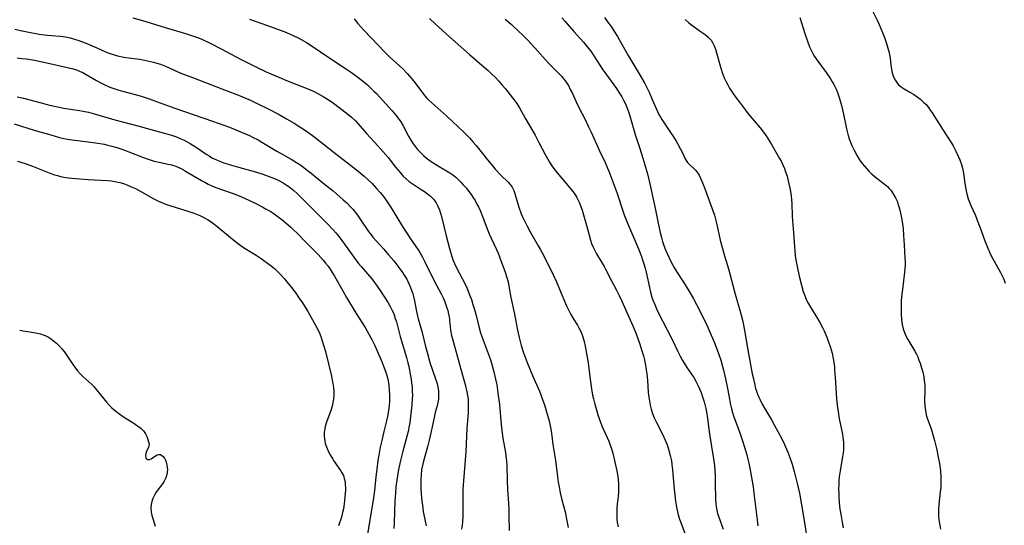
# Model space of a CAD drawing. Units: inches. Extents: x 2097366 to 2102559, y 207389 to 212850.
# Drawn here: x 2097799 to 2097981, y 208580 to 208673 of the extents above; entities that cross this region are included whole.
import ezdxf

# ---------------------------------------------------------------- set-up
doc = ezdxf.new("R2010")
doc.units = ezdxf.units.IN
doc.header["$MEASUREMENT"] = 0
doc.layers.add('c_31_T13S_R20E', color=191, linetype='Continuous')

msp = doc.modelspace()

# ---------------------------------------------------------------- linework, layer by layer
at = {"layer": 'c_31_T13S_R20E'}
for points in [[(2097956.44, 208675.06, 1034), (2097957.36, 208673.21, 1034), (2097957.69, 208672.49, 1034), (2097958.29, 208671.04, 1034), (2097958.64, 208670.14, 1034), (2097959.04, 208669.04, 1034), (2097959.3, 208668.18, 1034), (2097959.51, 208667.32, 1034), (2097959.58, 208666.93, 1034), (2097959.68, 208666.28, 1034), (2097959.83, 208664.99, 1034), (2097959.95, 208664.27, 1034), (2097960.1, 208663.63, 1034), (2097960.34, 208662.89, 1034), (2097960.66, 208662.2, 1034), (2097960.92, 208661.81, 1034), (2097961.27, 208661.41, 1034), (2097961.75, 208661, 1034), (2097962.29, 208660.65, 1034), (2097963.35, 208660.05, 1034), (2097964, 208659.66, 1034), (2097964.71, 208659.17, 1034), (2097965.33, 208658.69, 1034), (2097965.92, 208658.15, 1034), (2097966.31, 208657.74, 1034), (2097966.74, 208657.23, 1034), (2097967.1, 208656.75, 1034), (2097967.44, 208656.25, 1034), (2097969.33, 208653.23, 1034), (2097970.45, 208651.53, 1034), (2097970.92, 208650.78, 1034), (2097971.29, 208650.13, 1034), (2097971.8, 208649.15, 1034), (2097972.23, 208648.25, 1034), (2097972.51, 208647.57, 1034), (2097972.76, 208646.88, 1034), (2097973.01, 208646.05, 1034), (2097973.2, 208645.09, 1034), (2097973.48, 208643.2, 1034), (2097973.71, 208641.83, 1034), (2097973.83, 208641.29, 1034), (2097974.08, 208640.41, 1034), (2097974.3, 208639.77, 1034), (2097974.56, 208639.14, 1034), (2097975.4, 208637.29, 1034), (2097975.74, 208636.46, 1034), (2097976.27, 208635.06, 1034), (2097977.14, 208632.63, 1034), (2097977.67, 208631.3, 1034), (2097978.01, 208630.55, 1034), (2097978.34, 208629.9, 1034), (2097980.03, 208626.82, 1034), (2097980.34, 208626.19, 1034), (2097980.64, 208625.55, 1034), (2097980.91, 208624.86, 1034)], [(2097820.2, 208673.76, 1052), (2097821.56, 208673.4, 1052), (2097822.64, 208673.08, 1052), (2097826.18, 208671.99, 1052), (2097829.33, 208671.06, 1052), (2097830.11, 208670.81, 1052), (2097831.36, 208670.39, 1052), (2097832.32, 208670.03, 1052), (2097833.04, 208669.74, 1052), (2097834.31, 208669.16, 1052), (2097836.6, 208667.99, 1052), (2097840.04, 208666.15, 1052), (2097841.03, 208665.63, 1052), (2097842.9, 208664.71, 1052), (2097844.8, 208663.81, 1052), (2097845.63, 208663.43, 1052), (2097847.1, 208662.79, 1052), (2097848.52, 208662.21, 1052), (2097851.36, 208661.11, 1052), (2097852.12, 208660.8, 1052), (2097853.59, 208660.14, 1052), (2097854.7, 208659.57, 1052), (2097855.25, 208659.27, 1052), (2097856.07, 208658.76, 1052), (2097856.91, 208658.18, 1052), (2097858.46, 208657.04, 1052), (2097859.48, 208656.26, 1052), (2097860.5, 208655.41, 1052), (2097861.2, 208654.75, 1052), (2097861.66, 208654.26, 1052), (2097863.32, 208652.34, 1052), (2097863.93, 208651.66, 1052), (2097865.4, 208650.11, 1052), (2097866.33, 208649.07, 1052), (2097867.22, 208648.02, 1052), (2097868.6, 208646.25, 1052), (2097869.44, 208645.21, 1052), (2097869.97, 208644.62, 1052), (2097870.54, 208644.06, 1052), (2097871.12, 208643.57, 1052), (2097871.67, 208643.18, 1052), (2097873.35, 208642.11, 1052), (2097873.94, 208641.72, 1052), (2097874.5, 208641.31, 1052), (2097874.97, 208640.92, 1052), (2097875.35, 208640.57, 1052), (2097875.69, 208640.2, 1052), (2097875.91, 208639.92, 1052), (2097876.1, 208639.63, 1052), (2097876.36, 208639.14, 1052), (2097876.68, 208638.34, 1052), (2097877.04, 208637.1, 1052), (2097877.94, 208633.54, 1052), (2097878.54, 208631.25, 1052), (2097878.97, 208629.77, 1052), (2097879.21, 208629.05, 1052), (2097879.45, 208628.47, 1052), (2097879.82, 208627.67, 1052), (2097880.88, 208625.69, 1052), (2097881.52, 208624.42, 1052), (2097881.9, 208623.57, 1052), (2097882.24, 208622.7, 1052), (2097882.57, 208621.81, 1052), (2097882.86, 208620.91, 1052), (2097883.13, 208620, 1052), (2097883.37, 208619.14, 1052), (2097883.93, 208616.87, 1052), (2097884.28, 208615.68, 1052), (2097884.9, 208613.86, 1052), (2097886.01, 208610.88, 1052), (2097886.28, 208610.08, 1052), (2097886.47, 208609.43, 1052), (2097886.71, 208608.51, 1052), (2097887.03, 208607.13, 1052), (2097887.23, 208606.08, 1052), (2097887.52, 208604.17, 1052), (2097887.73, 208602.54, 1052), (2097887.82, 208601.66, 1052), (2097888.06, 208598.79, 1052), (2097888.19, 208597.69, 1052), (2097888.39, 208596.3, 1052), (2097888.84, 208593.63, 1052), (2097888.94, 208592.95, 1052), (2097889.03, 208592.12, 1052), (2097889.08, 208591.23, 1052), (2097889.14, 208588.48, 1052), (2097889.21, 208586.73, 1052), (2097889.39, 208584.27, 1052), (2097889.45, 208583.11, 1052), (2097889.48, 208581.96, 1052), (2097889.51, 208579.23, 1052)], [(2097841.68, 208673.5, 1050), (2097844.84, 208672.42, 1050), (2097847.02, 208671.62, 1050), (2097848.49, 208671.02, 1050), (2097849.72, 208670.47, 1050), (2097850.66, 208670.03, 1050), (2097851.77, 208669.44, 1050), (2097852.21, 208669.18, 1050), (2097852.9, 208668.75, 1050), (2097856.68, 208666.16, 1050), (2097859.37, 208664.4, 1050), (2097860.29, 208663.79, 1050), (2097861.41, 208662.98, 1050), (2097862.43, 208662.2, 1050), (2097863.44, 208661.37, 1050), (2097863.93, 208660.93, 1050), (2097864.63, 208660.25, 1050), (2097865.09, 208659.77, 1050), (2097867.92, 208656.67, 1050), (2097868.36, 208656.18, 1050), (2097868.9, 208655.52, 1050), (2097869.39, 208654.84, 1050), (2097869.58, 208654.56, 1050), (2097869.99, 208653.85, 1050), (2097871.01, 208651.91, 1050), (2097871.43, 208651.2, 1050), (2097871.88, 208650.51, 1050), (2097872.26, 208649.98, 1050), (2097872.67, 208649.47, 1050), (2097873.18, 208648.92, 1050), (2097873.77, 208648.35, 1050), (2097874.24, 208647.95, 1050), (2097874.74, 208647.57, 1050), (2097875.53, 208647.03, 1050), (2097876.34, 208646.53, 1050), (2097878, 208645.55, 1050), (2097878.59, 208645.18, 1050), (2097879.14, 208644.79, 1050), (2097879.68, 208644.35, 1050), (2097880.21, 208643.89, 1050), (2097880.66, 208643.45, 1050), (2097881.09, 208642.99, 1050), (2097881.63, 208642.39, 1050), (2097881.94, 208642, 1050), (2097882.56, 208641.16, 1050), (2097882.86, 208640.7, 1050), (2097883.24, 208640.07, 1050), (2097883.6, 208639.43, 1050), (2097883.93, 208638.78, 1050), (2097884.18, 208638.24, 1050), (2097884.65, 208637.14, 1050), (2097885.6, 208634.57, 1050), (2097885.86, 208633.92, 1050), (2097886.22, 208633.11, 1050), (2097887.19, 208631.06, 1050), (2097887.48, 208630.4, 1050), (2097887.83, 208629.51, 1050), (2097888.79, 208626.87, 1050), (2097889.06, 208626.07, 1050), (2097889.32, 208625.08, 1050), (2097889.56, 208623.93, 1050), (2097889.86, 208622.23, 1050), (2097890.53, 208619.1, 1050), (2097891.05, 208616.21, 1050), (2097891.37, 208614.8, 1050), (2097891.76, 208613.37, 1050), (2097892.19, 208612.02, 1050), (2097892.49, 208611.18, 1050), (2097892.86, 208610.22, 1050), (2097893.83, 208607.85, 1050), (2097895.09, 208604.92, 1050), (2097895.68, 208603.42, 1050), (2097896.02, 208602.45, 1050), (2097896.43, 208601.16, 1050), (2097896.89, 208599.5, 1050), (2097897.1, 208598.55, 1050), (2097897.22, 208597.96, 1050), (2097897.33, 208597.22, 1050), (2097897.6, 208595.1, 1050), (2097898.05, 208592.13, 1050), (2097898.42, 208589.18, 1050), (2097898.57, 208588.19, 1050), (2097898.72, 208587.31, 1050), (2097898.95, 208586.2, 1050), (2097899.25, 208584.91, 1050), (2097899.82, 208582.67, 1050), (2097900.18, 208581.03, 1050), (2097900.38, 208579.8, 1050)], [(2097861, 208673.54, 1048), (2097861.67, 208672.71, 1048), (2097862.78, 208671.47, 1048), (2097866.68, 208667.35, 1048), (2097867.59, 208666.46, 1048), (2097869.32, 208664.89, 1048), (2097869.92, 208664.32, 1048), (2097870.76, 208663.46, 1048), (2097871.63, 208662.47, 1048), (2097872.16, 208661.8, 1048), (2097873.76, 208659.68, 1048), (2097874.32, 208659.02, 1048), (2097874.75, 208658.56, 1048), (2097875.28, 208658.05, 1048), (2097876.92, 208656.62, 1048), (2097878.03, 208655.63, 1048), (2097881.18, 208652.65, 1048), (2097882.22, 208651.61, 1048), (2097882.85, 208650.91, 1048), (2097883.45, 208650.2, 1048), (2097885.54, 208647.57, 1048), (2097886.5, 208646.4, 1048), (2097886.97, 208645.86, 1048), (2097887.98, 208644.77, 1048), (2097889.33, 208643.46, 1048), (2097889.74, 208643, 1048), (2097890.09, 208642.51, 1048), (2097890.37, 208641.93, 1048), (2097890.55, 208641.39, 1048), (2097890.93, 208640.05, 1048), (2097891.31, 208638.85, 1048), (2097891.76, 208637.63, 1048), (2097892.07, 208636.92, 1048), (2097892.41, 208636.2, 1048), (2097892.78, 208635.47, 1048), (2097893.42, 208634.3, 1048), (2097894.9, 208631.75, 1048), (2097895.26, 208631.1, 1048), (2097895.95, 208629.75, 1048), (2097897.68, 208626.26, 1048), (2097898.24, 208625.08, 1048), (2097898.83, 208623.72, 1048), (2097900.11, 208620.65, 1048), (2097900.51, 208619.8, 1048), (2097900.89, 208619.06, 1048), (2097901.34, 208618.32, 1048), (2097902.09, 208617.11, 1048), (2097902.38, 208616.62, 1048), (2097902.77, 208615.81, 1048), (2097903.1, 208614.93, 1048), (2097903.33, 208614.08, 1048), (2097903.53, 208613.22, 1048), (2097903.86, 208611.51, 1048), (2097904.07, 208610.15, 1048), (2097904.52, 208606.65, 1048), (2097904.71, 208605.36, 1048), (2097904.91, 208604.21, 1048), (2097905.06, 208603.52, 1048), (2097905.29, 208602.52, 1048), (2097905.65, 208601.25, 1048), (2097905.87, 208600.56, 1048), (2097906.4, 208599.07, 1048), (2097906.73, 208598.26, 1048), (2097907.57, 208596.38, 1048), (2097907.86, 208595.7, 1048), (2097908.13, 208595, 1048), (2097908.37, 208594.29, 1048), (2097908.6, 208593.51, 1048), (2097908.94, 208592.15, 1048), (2097909.18, 208591.08, 1048), (2097909.41, 208589.94, 1048), (2097909.59, 208588.69, 1048), (2097909.67, 208587.81, 1048), (2097909.7, 208586.93, 1048), (2097909.69, 208586.25, 1048), (2097909.63, 208585.57, 1048), (2097909.45, 208584.12, 1048), (2097909.39, 208583.51, 1048), (2097909.35, 208582.68, 1048), (2097909.35, 208582.03, 1048), (2097909.38, 208581.39, 1048), (2097909.45, 208580.74, 1048), (2097909.6, 208579.91, 1048)], [(2097874.84, 208673.63, 1046), (2097875.89, 208672.63, 1046), (2097878.55, 208670.21, 1046), (2097880.63, 208668.38, 1046), (2097882.2, 208666.96, 1046), (2097884.92, 208664.68, 1046), (2097885.66, 208664.03, 1046), (2097886.33, 208663.39, 1046), (2097886.99, 208662.74, 1046), (2097887.64, 208662.06, 1046), (2097888.27, 208661.35, 1046), (2097888.84, 208660.67, 1046), (2097890.15, 208659, 1046), (2097890.56, 208658.47, 1046), (2097890.94, 208657.93, 1046), (2097891.42, 208657.18, 1046), (2097892.49, 208655.27, 1046), (2097894.32, 208652.09, 1046), (2097895.02, 208650.79, 1046), (2097896.11, 208648.69, 1046), (2097896.66, 208647.67, 1046), (2097896.94, 208647.17, 1046), (2097897.37, 208646.48, 1046), (2097897.87, 208645.77, 1046), (2097898.37, 208645.16, 1046), (2097900.1, 208643.15, 1046), (2097900.95, 208642.12, 1046), (2097901.48, 208641.4, 1046), (2097901.97, 208640.65, 1046), (2097902.44, 208639.74, 1046), (2097902.73, 208638.97, 1046), (2097902.95, 208638.29, 1046), (2097903.96, 208634.83, 1046), (2097904.54, 208632.75, 1046), (2097904.72, 208632.17, 1046), (2097904.99, 208631.49, 1046), (2097905.29, 208630.85, 1046), (2097905.63, 208630.24, 1046), (2097906.67, 208628.52, 1046), (2097907, 208627.94, 1046), (2097907.28, 208627.4, 1046), (2097908.35, 208625.28, 1046), (2097909.29, 208623.53, 1046), (2097909.77, 208622.6, 1046), (2097910.28, 208621.55, 1046), (2097911.05, 208619.86, 1046), (2097912.33, 208616.95, 1046), (2097912.91, 208615.49, 1046), (2097913.58, 208613.61, 1046), (2097913.92, 208612.54, 1046), (2097914.25, 208611.44, 1046), (2097914.38, 208610.93, 1046), (2097914.57, 208610.1, 1046), (2097914.78, 208608.86, 1046), (2097914.88, 208608.11, 1046), (2097914.99, 208606.97, 1046), (2097915.15, 208604.71, 1046), (2097915.25, 208603.82, 1046), (2097915.36, 208603.09, 1046), (2097915.5, 208602.37, 1046), (2097915.67, 208601.65, 1046), (2097915.94, 208600.83, 1046), (2097916.27, 208600.04, 1046), (2097916.63, 208599.27, 1046), (2097917.83, 208596.88, 1046), (2097918.28, 208595.92, 1046), (2097918.63, 208595.04, 1046), (2097918.88, 208594.27, 1046), (2097919.2, 208593.09, 1046), (2097919.41, 208592.07, 1046), (2097919.51, 208591.42, 1046), (2097919.62, 208590.42, 1046), (2097919.93, 208586.89, 1046), (2097920.17, 208584.64, 1046), (2097920.27, 208583.95, 1046), (2097920.4, 208583.25, 1046), (2097920.52, 208582.69, 1046), (2097920.67, 208582.12, 1046), (2097920.92, 208581.33, 1046), (2097921.19, 208580.54, 1046), (2097923, 208575.79, 1046)], [(2097888.81, 208673.51, 1044), (2097889.87, 208672.58, 1044), (2097891.37, 208671.19, 1044), (2097891.91, 208670.66, 1044), (2097892.94, 208669.61, 1044), (2097894.82, 208667.6, 1044), (2097896.24, 208666, 1044), (2097896.86, 208665.32, 1044), (2097897.63, 208664.52, 1044), (2097898.73, 208663.45, 1044), (2097899.21, 208662.95, 1044), (2097899.56, 208662.53, 1044), (2097899.89, 208662.09, 1044), (2097900.17, 208661.68, 1044), (2097900.43, 208661.25, 1044), (2097900.79, 208660.56, 1044), (2097901.13, 208659.89, 1044), (2097901.87, 208658.27, 1044), (2097902.45, 208657.07, 1044), (2097903.51, 208654.99, 1044), (2097904.1, 208653.8, 1044), (2097904.62, 208652.69, 1044), (2097906.17, 208649.25, 1044), (2097907.22, 208647.06, 1044), (2097907.66, 208646.06, 1044), (2097907.89, 208645.5, 1044), (2097909.34, 208641.53, 1044), (2097910.49, 208638.15, 1044), (2097910.8, 208637.26, 1044), (2097911.52, 208635.44, 1044), (2097913.33, 208631.15, 1044), (2097913.88, 208629.77, 1044), (2097914.1, 208629.16, 1044), (2097914.28, 208628.61, 1044), (2097914.58, 208627.58, 1044), (2097914.75, 208626.9, 1044), (2097915.36, 208624.04, 1044), (2097915.56, 208623.21, 1044), (2097915.84, 208622.25, 1044), (2097916.08, 208621.57, 1044), (2097916.34, 208620.9, 1044), (2097916.88, 208619.71, 1044), (2097919.58, 208614.46, 1044), (2097920.62, 208612.25, 1044), (2097921.04, 208611.41, 1044), (2097921.48, 208610.59, 1044), (2097921.77, 208610.09, 1044), (2097922.27, 208609.3, 1044), (2097923.52, 208607.43, 1044), (2097923.9, 208606.8, 1044), (2097924.3, 208606.05, 1044), (2097924.6, 208605.37, 1044), (2097924.87, 208604.68, 1044), (2097925.09, 208604.07, 1044), (2097925.43, 208602.95, 1044), (2097925.73, 208601.75, 1044), (2097925.86, 208601.12, 1044), (2097926.06, 208599.89, 1044), (2097926.45, 208597.03, 1044), (2097927.18, 208592.44, 1044), (2097927.33, 208591.15, 1044), (2097927.45, 208589.34, 1044), (2097927.49, 208588.09, 1044), (2097927.54, 208584.93, 1044), (2097927.57, 208584.3, 1044), (2097927.64, 208583.67, 1044), (2097927.7, 208583.3, 1044), (2097927.76, 208582.99, 1044), (2097927.91, 208582.37, 1044), (2097928.12, 208581.7, 1044), (2097928.92, 208579.48, 1044)], [(2097899.21, 208673.73, 1042), (2097899.78, 208673.11, 1042), (2097901.44, 208671.2, 1042), (2097903.21, 208669.27, 1042), (2097903.73, 208668.66, 1042), (2097904.22, 208668.02, 1042), (2097904.55, 208667.57, 1042), (2097906.8, 208664.18, 1042), (2097907.35, 208663.4, 1042), (2097909.31, 208660.72, 1042), (2097909.82, 208659.95, 1042), (2097910.29, 208659.17, 1042), (2097910.6, 208658.59, 1042), (2097910.89, 208658, 1042), (2097911.26, 208657.1, 1042), (2097911.51, 208656.39, 1042), (2097911.75, 208655.67, 1042), (2097912.74, 208652.23, 1042), (2097913.61, 208649.68, 1042), (2097914.16, 208647.9, 1042), (2097914.52, 208646.66, 1042), (2097915.06, 208644.74, 1042), (2097915.47, 208643.12, 1042), (2097916.47, 208638.37, 1042), (2097917.02, 208635.6, 1042), (2097917.32, 208634.21, 1042), (2097917.58, 208633.25, 1042), (2097917.8, 208632.51, 1042), (2097918.04, 208631.78, 1042), (2097918.34, 208630.97, 1042), (2097918.62, 208630.29, 1042), (2097918.92, 208629.62, 1042), (2097919.25, 208628.96, 1042), (2097919.97, 208627.63, 1042), (2097920.33, 208627.02, 1042), (2097921.63, 208625.04, 1042), (2097922.65, 208623.41, 1042), (2097923.43, 208622.09, 1042), (2097924.05, 208620.93, 1042), (2097925.75, 208617.51, 1042), (2097926.4, 208616.12, 1042), (2097927.37, 208613.85, 1042), (2097927.86, 208612.58, 1042), (2097928.11, 208611.89, 1042), (2097928.5, 208610.66, 1042), (2097928.83, 208609.46, 1042), (2097929, 208608.79, 1042), (2097929.37, 208607.19, 1042), (2097929.76, 208605.43, 1042), (2097930.01, 208604.17, 1042), (2097930.32, 208602.45, 1042), (2097930.48, 208601.69, 1042), (2097930.65, 208601.01, 1042), (2097930.84, 208600.41, 1042), (2097931.09, 208599.73, 1042), (2097931.93, 208597.47, 1042), (2097932.55, 208595.62, 1042), (2097932.87, 208594.63, 1042), (2097933.28, 208593.23, 1042), (2097933.5, 208592.42, 1042), (2097933.67, 208591.67, 1042), (2097933.87, 208590.72, 1042), (2097934.28, 208588.36, 1042), (2097934.45, 208587.32, 1042), (2097934.62, 208586.15, 1042), (2097934.94, 208583.2, 1042), (2097935.2, 208581.25, 1042), (2097935.33, 208580.11, 1042)], [(2097907.07, 208673.8, 1040), (2097907.67, 208673.03, 1040), (2097908.33, 208672.13, 1040), (2097908.83, 208671.37, 1040), (2097909.48, 208670.29, 1040), (2097911.43, 208666.81, 1040), (2097913.47, 208663.42, 1040), (2097914.49, 208661.63, 1040), (2097914.93, 208660.78, 1040), (2097915.29, 208660.04, 1040), (2097915.89, 208658.71, 1040), (2097916.87, 208656.46, 1040), (2097917.12, 208655.94, 1040), (2097917.4, 208655.42, 1040), (2097917.66, 208654.98, 1040), (2097918.24, 208654.07, 1040), (2097919.4, 208652.41, 1040), (2097919.69, 208651.98, 1040), (2097920.22, 208651.14, 1040), (2097920.54, 208650.59, 1040), (2097921.11, 208649.53, 1040), (2097921.51, 208648.73, 1040), (2097921.95, 208647.74, 1040), (2097922.12, 208647.43, 1040), (2097922.36, 208647.09, 1040), (2097922.84, 208646.58, 1040), (2097923.58, 208645.94, 1040), (2097923.92, 208645.58, 1040), (2097924.2, 208645.2, 1040), (2097924.5, 208644.72, 1040), (2097924.77, 208644.19, 1040), (2097925.03, 208643.62, 1040), (2097925.28, 208643.02, 1040), (2097925.7, 208641.9, 1040), (2097926.91, 208638.56, 1040), (2097927.33, 208637.35, 1040), (2097927.67, 208636.12, 1040), (2097927.98, 208634.81, 1040), (2097928.42, 208632.77, 1040), (2097928.8, 208631.26, 1040), (2097929.2, 208629.89, 1040), (2097929.75, 208628.12, 1040), (2097930.12, 208626.83, 1040), (2097931.18, 208622.84, 1040), (2097932.03, 208619.87, 1040), (2097932.43, 208618.29, 1040), (2097932.62, 208617.46, 1040), (2097932.89, 208616.14, 1040), (2097933.49, 208612.57, 1040), (2097934.32, 208608.14, 1040), (2097934.51, 208607.19, 1040), (2097934.77, 208606.03, 1040), (2097934.93, 208605.45, 1040), (2097935.09, 208604.91, 1040), (2097935.28, 208604.37, 1040), (2097935.5, 208603.85, 1040), (2097935.74, 208603.33, 1040), (2097936.14, 208602.56, 1040), (2097936.56, 208601.81, 1040), (2097937.83, 208599.67, 1040), (2097938.35, 208598.75, 1040), (2097939.68, 208596.26, 1040), (2097940.26, 208595.09, 1040), (2097940.87, 208593.71, 1040), (2097941.24, 208592.74, 1040), (2097941.65, 208591.5, 1040), (2097942.04, 208590.13, 1040), (2097942.66, 208587.68, 1040), (2097942.99, 208586.16, 1040), (2097943.74, 208581.83, 1040), (2097944.51, 208577.18, 1040)], [(2097921.92, 208673.44, 1038), (2097922.64, 208672.84, 1038), (2097923.37, 208672.27, 1038), (2097924.52, 208671.43, 1038), (2097925.62, 208670.67, 1038), (2097926.15, 208670.25, 1038), (2097926.52, 208669.88, 1038), (2097926.73, 208669.62, 1038), (2097927, 208669.19, 1038), (2097927.28, 208668.6, 1038), (2097927.51, 208667.98, 1038), (2097927.71, 208667.32, 1038), (2097928.37, 208664.89, 1038), (2097928.77, 208663.65, 1038), (2097929.14, 208662.71, 1038), (2097929.44, 208662.04, 1038), (2097929.78, 208661.39, 1038), (2097930.13, 208660.78, 1038), (2097930.59, 208660.06, 1038), (2097931.29, 208659.04, 1038), (2097931.94, 208658.17, 1038), (2097933.07, 208656.7, 1038), (2097933.58, 208656.05, 1038), (2097935.76, 208653.5, 1038), (2097936.21, 208652.93, 1038), (2097936.87, 208652, 1038), (2097937.18, 208651.51, 1038), (2097937.78, 208650.51, 1038), (2097939.34, 208647.81, 1038), (2097939.62, 208647.3, 1038), (2097939.88, 208646.79, 1038), (2097940.23, 208645.99, 1038), (2097940.46, 208645.35, 1038), (2097940.71, 208644.54, 1038), (2097941.05, 208643.17, 1038), (2097941.26, 208642.13, 1038), (2097941.45, 208640.93, 1038), (2097941.53, 208640.17, 1038), (2097941.58, 208639.51, 1038), (2097941.67, 208637.19, 1038), (2097941.73, 208636.31, 1038), (2097941.91, 208634.13, 1038), (2097942.08, 208631.58, 1038), (2097942.15, 208630.73, 1038), (2097942.23, 208629.93, 1038), (2097942.34, 208629.13, 1038), (2097942.5, 208628.21, 1038), (2097942.69, 208627.27, 1038), (2097943.02, 208625.86, 1038), (2097943.44, 208624.21, 1038), (2097943.71, 208623.28, 1038), (2097944.03, 208622.36, 1038), (2097944.3, 208621.74, 1038), (2097944.6, 208621.14, 1038), (2097945.02, 208620.39, 1038), (2097946.3, 208618.34, 1038), (2097946.74, 208617.59, 1038), (2097947.23, 208616.67, 1038), (2097947.54, 208616.04, 1038), (2097948.03, 208614.88, 1038), (2097948.3, 208614.17, 1038), (2097948.65, 208613.15, 1038), (2097949, 208611.92, 1038), (2097949.17, 208611.18, 1038), (2097949.28, 208610.65, 1038), (2097949.36, 208610.13, 1038), (2097949.43, 208609.51, 1038), (2097949.48, 208608.89, 1038), (2097949.61, 208606.67, 1038), (2097949.7, 208605.4, 1038), (2097949.85, 208603.52, 1038), (2097950.02, 208601.88, 1038), (2097950.1, 208601.22, 1038), (2097950.33, 208599.87, 1038), (2097950.92, 208597, 1038), (2097951.02, 208596.38, 1038), (2097951.12, 208595.52, 1038), (2097951.14, 208595.14, 1038), (2097951.14, 208594.69, 1038), (2097951.11, 208594.11, 1038), (2097951.05, 208593.54, 1038), (2097950.89, 208592.54, 1038), (2097950.49, 208590.28, 1038), (2097950.33, 208589.12, 1038), (2097950.27, 208588.43, 1038), (2097950.23, 208587.74, 1038), (2097950.22, 208586.87, 1038), (2097950.23, 208586.17, 1038), (2097950.25, 208585.56, 1038), (2097950.34, 208584.38, 1038), (2097950.46, 208583.19, 1038), (2097950.6, 208582.24, 1038), (2097950.85, 208580.81, 1038), (2097951.06, 208579.77, 1038)], [(2097943.05, 208673.79, 1036), (2097943.99, 208670.86, 1036), (2097944.54, 208669.23, 1036), (2097944.87, 208668.38, 1036), (2097945.25, 208667.55, 1036), (2097945.54, 208667.04, 1036), (2097945.8, 208666.64, 1036), (2097946.23, 208666, 1036), (2097947.92, 208663.68, 1036), (2097948.7, 208662.51, 1036), (2097949.05, 208661.95, 1036), (2097949.33, 208661.46, 1036), (2097949.58, 208660.96, 1036), (2097949.8, 208660.47, 1036), (2097950, 208659.98, 1036), (2097950.38, 208658.89, 1036), (2097950.75, 208657.58, 1036), (2097951.11, 208656.01, 1036), (2097951.67, 208653.26, 1036), (2097951.98, 208652.04, 1036), (2097952.18, 208651.42, 1036), (2097952.4, 208650.81, 1036), (2097952.65, 208650.21, 1036), (2097953.11, 208649.25, 1036), (2097953.64, 208648.32, 1036), (2097954.09, 208647.6, 1036), (2097954.57, 208646.91, 1036), (2097954.96, 208646.41, 1036), (2097955.35, 208645.95, 1036), (2097955.75, 208645.51, 1036), (2097956.21, 208645.05, 1036), (2097956.52, 208644.78, 1036), (2097957.02, 208644.36, 1036), (2097958.58, 208643.17, 1036), (2097959.19, 208642.63, 1036), (2097959.54, 208642.28, 1036), (2097959.81, 208641.97, 1036), (2097960.29, 208641.29, 1036), (2097960.7, 208640.55, 1036), (2097960.97, 208639.95, 1036), (2097961.14, 208639.48, 1036), (2097961.3, 208638.99, 1036), (2097961.49, 208638.29, 1036), (2097961.74, 208637.17, 1036), (2097961.98, 208635.77, 1036), (2097962.09, 208634.9, 1036), (2097962.19, 208633.6, 1036), (2097962.26, 208631.93, 1036), (2097962.41, 208629.48, 1036), (2097962.44, 208628.83, 1036), (2097962.44, 208628.16, 1036), (2097962.4, 208627.53, 1036), (2097962.34, 208626.84, 1036), (2097961.95, 208623.65, 1036), (2097961.87, 208622.88, 1036), (2097961.76, 208621.6, 1036), (2097961.73, 208621.04, 1036), (2097961.71, 208619.82, 1036), (2097961.72, 208619.21, 1036), (2097961.79, 208618.11, 1036), (2097961.91, 208617.25, 1036), (2097962.1, 208616.41, 1036), (2097962.33, 208615.75, 1036), (2097962.62, 208615.11, 1036), (2097962.99, 208614.44, 1036), (2097963.91, 208612.93, 1036), (2097964.28, 208612.28, 1036), (2097964.61, 208611.61, 1036), (2097964.78, 208611.25, 1036), (2097965.01, 208610.66, 1036), (2097965.23, 208610.07, 1036), (2097965.48, 208609.25, 1036), (2097965.71, 208608.41, 1036), (2097965.9, 208607.55, 1036), (2097966, 208606.92, 1036), (2097966.07, 208606.12, 1036), (2097966.09, 208605.32, 1036), (2097966.06, 208603.05, 1036), (2097966.09, 208602.25, 1036), (2097966.19, 208601.36, 1036), (2097966.36, 208600.6, 1036), (2097966.49, 208600.16, 1036), (2097967.27, 208597.97, 1036), (2097967.65, 208596.69, 1036), (2097967.88, 208595.82, 1036), (2097968.28, 208594.13, 1036), (2097968.49, 208593.1, 1036), (2097968.77, 208591.62, 1036), (2097968.97, 208590.24, 1036), (2097969.06, 208589.15, 1036), (2097969.06, 208588.06, 1036), (2097969.02, 208587.21, 1036), (2097968.94, 208586.36, 1036), (2097968.68, 208584.08, 1036), (2097968.61, 208583.11, 1036), (2097968.6, 208582.55, 1036), (2097968.62, 208581.99, 1036), (2097968.68, 208581.21, 1036), (2097968.83, 208580.24, 1036), (2097968.99, 208579.5, 1036)], [(2097798.47, 208671.66, 1054), (2097799.51, 208671.41, 1054), (2097800.45, 208671.21, 1054), (2097802.98, 208670.73, 1054), (2097803.88, 208670.59, 1054), (2097804.52, 208670.52, 1054), (2097806.83, 208670.34, 1054), (2097807.38, 208670.28, 1054), (2097807.84, 208670.21, 1054), (2097808.65, 208670.04, 1054), (2097809.46, 208669.84, 1054), (2097810.29, 208669.58, 1054), (2097811.46, 208669.13, 1054), (2097812.15, 208668.84, 1054), (2097814.12, 208667.95, 1054), (2097815.29, 208667.44, 1054), (2097816.06, 208667.14, 1054), (2097816.6, 208666.96, 1054), (2097817.42, 208666.74, 1054), (2097818.58, 208666.51, 1054), (2097819.45, 208666.38, 1054), (2097821.47, 208666.1, 1054), (2097822.35, 208665.96, 1054), (2097822.94, 208665.84, 1054), (2097824.01, 208665.58, 1054), (2097824.65, 208665.39, 1054), (2097825.29, 208665.18, 1054), (2097826.22, 208664.83, 1054), (2097828.52, 208663.81, 1054), (2097829.38, 208663.45, 1054), (2097830.87, 208662.85, 1054), (2097837.42, 208660.36, 1054), (2097839.69, 208659.47, 1054), (2097841.15, 208658.87, 1054), (2097842.01, 208658.49, 1054), (2097843.38, 208657.84, 1054), (2097845.16, 208656.95, 1054), (2097847.16, 208655.9, 1054), (2097848.55, 208655.14, 1054), (2097849.94, 208654.32, 1054), (2097850.96, 208653.68, 1054), (2097852.37, 208652.71, 1054), (2097853.77, 208651.66, 1054), (2097857.28, 208648.92, 1054), (2097861.43, 208645.71, 1054), (2097862.08, 208645.2, 1054), (2097862.84, 208644.56, 1054), (2097863.57, 208643.9, 1054), (2097864.27, 208643.22, 1054), (2097865.11, 208642.31, 1054), (2097865.77, 208641.54, 1054), (2097866.36, 208640.8, 1054), (2097867.05, 208639.85, 1054), (2097867.79, 208638.74, 1054), (2097869.9, 208635.3, 1054), (2097870.56, 208634.25, 1054), (2097871.36, 208633.04, 1054), (2097872.76, 208631.01, 1054), (2097873.09, 208630.49, 1054), (2097873.57, 208629.65, 1054), (2097874.01, 208628.79, 1054), (2097875.7, 208625.3, 1054), (2097877.01, 208622.85, 1054), (2097877.42, 208622.01, 1054), (2097877.67, 208621.43, 1054), (2097877.89, 208620.84, 1054), (2097878.07, 208620.31, 1054), (2097878.22, 208619.79, 1054), (2097878.38, 208619.1, 1054), (2097878.46, 208618.63, 1054), (2097878.75, 208616.2, 1054), (2097878.93, 208615.22, 1054), (2097879.08, 208614.6, 1054), (2097880.13, 208610.76, 1054), (2097880.95, 208607.88, 1054), (2097881.41, 208606.15, 1054), (2097881.74, 208604.83, 1054), (2097881.86, 208604.16, 1054), (2097881.95, 208603.48, 1054), (2097881.99, 208602.79, 1054), (2097882.01, 208602.09, 1054), (2097881.96, 208600.89, 1054), (2097881.75, 208598.14, 1054), (2097881.63, 208595.16, 1054), (2097881.54, 208593.74, 1054), (2097881.13, 208588.44, 1054), (2097881.02, 208586.88, 1054), (2097880.97, 208585.48, 1054), (2097880.97, 208581.98, 1054), (2097880.92, 208580.81, 1054), (2097880.86, 208580.23, 1054), (2097880.75, 208579.48, 1054)], [(2097798.93, 208666.34, 1056), (2097799.8, 208666.27, 1056), (2097800.66, 208666.18, 1056), (2097801.39, 208666.06, 1056), (2097802.11, 208665.93, 1056), (2097804.91, 208665.32, 1056), (2097808.97, 208664.38, 1056), (2097809.63, 208664.2, 1056), (2097810.14, 208664.02, 1056), (2097810.49, 208663.88, 1056), (2097810.98, 208663.65, 1056), (2097811.63, 208663.3, 1056), (2097813.51, 208662.22, 1056), (2097814.07, 208661.91, 1056), (2097814.93, 208661.47, 1056), (2097815.99, 208660.99, 1056), (2097816.55, 208660.77, 1056), (2097817.44, 208660.47, 1056), (2097818.34, 208660.2, 1056), (2097821.59, 208659.34, 1056), (2097822.31, 208659.13, 1056), (2097823.21, 208658.84, 1056), (2097827.95, 208657.11, 1056), (2097834.87, 208654.72, 1056), (2097838.01, 208653.57, 1056), (2097839.52, 208652.99, 1056), (2097840.37, 208652.64, 1056), (2097841.73, 208652.04, 1056), (2097842.28, 208651.77, 1056), (2097843.31, 208651.23, 1056), (2097844, 208650.84, 1056), (2097846.72, 208649.2, 1056), (2097849.38, 208647.67, 1056), (2097850.37, 208647.06, 1056), (2097851.13, 208646.56, 1056), (2097852.34, 208645.68, 1056), (2097853.06, 208645.11, 1056), (2097855.22, 208643.35, 1056), (2097857.11, 208641.84, 1056), (2097857.81, 208641.25, 1056), (2097858.96, 208640.23, 1056), (2097859.62, 208639.63, 1056), (2097860.26, 208639, 1056), (2097860.72, 208638.48, 1056), (2097861.16, 208637.95, 1056), (2097861.59, 208637.36, 1056), (2097862.09, 208636.65, 1056), (2097863.62, 208634.39, 1056), (2097864.1, 208633.75, 1056), (2097864.41, 208633.35, 1056), (2097865.09, 208632.56, 1056), (2097866.45, 208631.08, 1056), (2097867.33, 208630.09, 1056), (2097868.26, 208628.97, 1056), (2097869.24, 208627.72, 1056), (2097869.88, 208626.82, 1056), (2097870.2, 208626.33, 1056), (2097870.66, 208625.55, 1056), (2097870.95, 208625.01, 1056), (2097871.26, 208624.33, 1056), (2097871.56, 208623.56, 1056), (2097871.78, 208622.85, 1056), (2097871.97, 208622.13, 1056), (2097872.1, 208621.56, 1056), (2097872.4, 208619.91, 1056), (2097872.65, 208618.77, 1056), (2097872.79, 208618.25, 1056), (2097873.53, 208615.75, 1056), (2097874.15, 208613.18, 1056), (2097874.49, 208611.85, 1056), (2097874.95, 208610.25, 1056), (2097875.96, 208607.21, 1056), (2097876.18, 208606.51, 1056), (2097876.37, 208605.73, 1056), (2097876.5, 208604.95, 1056), (2097876.54, 208604.21, 1056), (2097876.5, 208603.47, 1056), (2097876.4, 208602.86, 1056), (2097876.26, 208602.25, 1056), (2097875.93, 208600.98, 1056), (2097875.72, 208600.09, 1056), (2097875.14, 208597.49, 1056), (2097874.78, 208595.92, 1056), (2097874.47, 208594.68, 1056), (2097873.73, 208592.06, 1056), (2097873.55, 208591.24, 1056), (2097873.41, 208590.42, 1056), (2097873.3, 208589.59, 1056), (2097873.24, 208588.6, 1056), (2097873.24, 208587.82, 1056), (2097873.27, 208587.03, 1056), (2097873.4, 208585.19, 1056), (2097873.49, 208584.31, 1056), (2097873.61, 208583.43, 1056), (2097873.72, 208582.79, 1056), (2097874.08, 208581.01, 1056), (2097874.22, 208580.13, 1056)], [(2097798.91, 208659.21, 1058), (2097800.07, 208658.93, 1058), (2097803.35, 208658.06, 1058), (2097804.42, 208657.78, 1058), (2097805.74, 208657.47, 1058), (2097806.39, 208657.33, 1058), (2097807.45, 208657.12, 1058), (2097810.37, 208656.68, 1058), (2097811.08, 208656.54, 1058), (2097812.04, 208656.33, 1058), (2097813.37, 208655.98, 1058), (2097816.91, 208654.93, 1058), (2097821.11, 208653.82, 1058), (2097824.2, 208652.96, 1058), (2097826.5, 208652.34, 1058), (2097827.32, 208652.1, 1058), (2097828.25, 208651.8, 1058), (2097829.05, 208651.47, 1058), (2097829.66, 208651.18, 1058), (2097830.25, 208650.88, 1058), (2097830.76, 208650.59, 1058), (2097831.27, 208650.28, 1058), (2097832.05, 208649.78, 1058), (2097833.73, 208648.62, 1058), (2097834.25, 208648.28, 1058), (2097834.79, 208647.96, 1058), (2097835.63, 208647.55, 1058), (2097836.21, 208647.31, 1058), (2097836.8, 208647.09, 1058), (2097837.94, 208646.71, 1058), (2097839.7, 208646.19, 1058), (2097842.79, 208645.37, 1058), (2097844.14, 208644.95, 1058), (2097845.63, 208644.4, 1058), (2097846.32, 208644.12, 1058), (2097847.11, 208643.75, 1058), (2097847.89, 208643.33, 1058), (2097848.65, 208642.86, 1058), (2097848.96, 208642.64, 1058), (2097849.87, 208641.92, 1058), (2097850.55, 208641.3, 1058), (2097851.1, 208640.77, 1058), (2097853.07, 208638.77, 1058), (2097855.99, 208635.84, 1058), (2097857.06, 208634.71, 1058), (2097857.59, 208634.12, 1058), (2097858.22, 208633.38, 1058), (2097858.74, 208632.72, 1058), (2097859.23, 208632.05, 1058), (2097860.92, 208629.63, 1058), (2097861.77, 208628.49, 1058), (2097862.25, 208627.92, 1058), (2097864.22, 208625.65, 1058), (2097864.74, 208624.99, 1058), (2097865.06, 208624.55, 1058), (2097865.78, 208623.5, 1058), (2097867.26, 208621.19, 1058), (2097867.63, 208620.57, 1058), (2097867.95, 208619.93, 1058), (2097868.16, 208619.47, 1058), (2097868.34, 208619, 1058), (2097868.56, 208618.36, 1058), (2097868.75, 208617.71, 1058), (2097869.47, 208614.99, 1058), (2097870.6, 208611.14, 1058), (2097870.87, 208610.14, 1058), (2097871.03, 208609.47, 1058), (2097871.31, 208608.06, 1058), (2097871.46, 208607.16, 1058), (2097871.55, 208606.48, 1058), (2097871.65, 208605.59, 1058), (2097871.69, 208604.89, 1058), (2097871.7, 208604.18, 1058), (2097871.69, 208603.52, 1058), (2097871.6, 208602.36, 1058), (2097871.37, 208600.28, 1058), (2097871.22, 208599.14, 1058), (2097871.06, 208598.23, 1058), (2097870.91, 208597.49, 1058), (2097870.68, 208596.58, 1058), (2097869.94, 208593.9, 1058), (2097869.5, 208592.13, 1058), (2097869.16, 208590.5, 1058), (2097868.84, 208588.55, 1058), (2097868.68, 208587.28, 1058), (2097868.57, 208586.15, 1058), (2097868.49, 208584.69, 1058), (2097868.37, 208580.75, 1058), (2097868.28, 208579.62, 1058)], [(2097798.38, 208654.22, 1060), (2097802.23, 208653, 1060), (2097805.1, 208652.15, 1060), (2097806.71, 208651.7, 1060), (2097807.51, 208651.52, 1060), (2097808.55, 208651.35, 1060), (2097811.52, 208650.98, 1060), (2097813.41, 208650.71, 1060), (2097814.93, 208650.44, 1060), (2097815.63, 208650.29, 1060), (2097816.33, 208650.12, 1060), (2097817.26, 208649.85, 1060), (2097818.56, 208649.41, 1060), (2097819.5, 208649.05, 1060), (2097821.98, 208648.04, 1060), (2097823.03, 208647.67, 1060), (2097824.13, 208647.35, 1060), (2097825.39, 208647.05, 1060), (2097826.68, 208646.79, 1060), (2097827.31, 208646.65, 1060), (2097828.12, 208646.4, 1060), (2097828.79, 208646.12, 1060), (2097829.37, 208645.83, 1060), (2097829.94, 208645.51, 1060), (2097832.87, 208643.77, 1060), (2097833.45, 208643.44, 1060), (2097834.11, 208643.1, 1060), (2097834.63, 208642.86, 1060), (2097835.51, 208642.5, 1060), (2097838.72, 208641.36, 1060), (2097839.79, 208640.94, 1060), (2097840.81, 208640.5, 1060), (2097842.76, 208639.56, 1060), (2097844.13, 208638.86, 1060), (2097844.8, 208638.5, 1060), (2097845.61, 208638.02, 1060), (2097846.25, 208637.61, 1060), (2097846.99, 208637.08, 1060), (2097847.65, 208636.57, 1060), (2097848.8, 208635.62, 1060), (2097849.3, 208635.18, 1060), (2097849.88, 208634.64, 1060), (2097850.4, 208634.12, 1060), (2097851.99, 208632.47, 1060), (2097854.34, 208630.1, 1060), (2097855.26, 208629.1, 1060), (2097855.72, 208628.54, 1060), (2097856.17, 208627.96, 1060), (2097856.57, 208627.4, 1060), (2097856.95, 208626.81, 1060), (2097857.34, 208626.15, 1060), (2097858.89, 208623.4, 1060), (2097859.59, 208622.21, 1060), (2097861.35, 208619.28, 1060), (2097862.99, 208616.69, 1060), (2097863.71, 208615.47, 1060), (2097864.32, 208614.32, 1060), (2097864.73, 208613.46, 1060), (2097865.16, 208612.5, 1060), (2097866.13, 208610.2, 1060), (2097866.51, 208609.22, 1060), (2097866.8, 208608.42, 1060), (2097867.06, 208607.62, 1060), (2097867.25, 208606.83, 1060), (2097867.38, 208606.02, 1060), (2097867.46, 208605.2, 1060), (2097867.5, 208604.17, 1060), (2097867.49, 208603.12, 1060), (2097867.43, 208602.28, 1060), (2097867.33, 208601.43, 1060), (2097867.18, 208600.58, 1060), (2097867, 208599.74, 1060), (2097866.44, 208597.5, 1060), (2097866.05, 208595.85, 1060), (2097865.79, 208594.59, 1060), (2097865.52, 208593.13, 1060), (2097865.36, 208592.16, 1060), (2097865.14, 208590.57, 1060), (2097864.97, 208589.16, 1060), (2097864.71, 208586.62, 1060), (2097864.48, 208584.86, 1060), (2097863.18, 208577.17, 1060)], [(2097798.97, 208647.32, 1062), (2097799.57, 208647.14, 1062), (2097800.54, 208646.82, 1062), (2097801.72, 208646.38, 1062), (2097804.48, 208645.27, 1062), (2097805.14, 208645.03, 1062), (2097805.81, 208644.82, 1062), (2097806.31, 208644.67, 1062), (2097806.9, 208644.52, 1062), (2097807.5, 208644.4, 1062), (2097808.3, 208644.27, 1062), (2097808.96, 208644.18, 1062), (2097810.43, 208644.05, 1062), (2097811.98, 208643.94, 1062), (2097815.51, 208643.77, 1062), (2097816.36, 208643.68, 1062), (2097817.17, 208643.54, 1062), (2097817.82, 208643.39, 1062), (2097818.47, 208643.2, 1062), (2097819.1, 208642.98, 1062), (2097820.1, 208642.56, 1062), (2097820.69, 208642.28, 1062), (2097821.84, 208641.67, 1062), (2097824.1, 208640.41, 1062), (2097824.97, 208639.96, 1062), (2097825.65, 208639.65, 1062), (2097826.24, 208639.41, 1062), (2097827.2, 208639.07, 1062), (2097830.33, 208638.12, 1062), (2097831.32, 208637.79, 1062), (2097831.92, 208637.57, 1062), (2097832.54, 208637.31, 1062), (2097833.15, 208637.03, 1062), (2097833.74, 208636.72, 1062), (2097834.11, 208636.5, 1062), (2097834.91, 208635.96, 1062), (2097835.67, 208635.37, 1062), (2097838.21, 208633.23, 1062), (2097838.87, 208632.69, 1062), (2097839.65, 208632.09, 1062), (2097840.44, 208631.53, 1062), (2097840.88, 208631.24, 1062), (2097842.92, 208629.98, 1062), (2097843.85, 208629.38, 1062), (2097844.35, 208629.04, 1062), (2097845.04, 208628.54, 1062), (2097845.71, 208628.01, 1062), (2097846.28, 208627.52, 1062), (2097846.93, 208626.92, 1062), (2097847.55, 208626.3, 1062), (2097848.09, 208625.71, 1062), (2097848.61, 208625.1, 1062), (2097849.45, 208624.05, 1062), (2097850.25, 208622.99, 1062), (2097850.82, 208622.16, 1062), (2097851.47, 208621.2, 1062), (2097852.44, 208619.62, 1062), (2097853.01, 208618.65, 1062), (2097853.69, 208617.42, 1062), (2097854.05, 208616.73, 1062), (2097854.39, 208616.03, 1062), (2097854.63, 208615.48, 1062), (2097854.88, 208614.85, 1062), (2097855.11, 208614.21, 1062), (2097855.42, 208613.21, 1062), (2097855.69, 208612.23, 1062), (2097856.79, 208607.71, 1062), (2097857.02, 208606.62, 1062), (2097857.1, 208606.11, 1062), (2097857.17, 208605.52, 1062), (2097857.21, 208604.93, 1062), (2097857.22, 208604.2, 1062), (2097857.17, 208603.49, 1062), (2097857.08, 208602.83, 1062), (2097856.94, 208602.18, 1062), (2097856.7, 208601.38, 1062), (2097855.88, 208599.24, 1062), (2097855.65, 208598.45, 1062), (2097855.55, 208597.98, 1062), (2097855.48, 208597.37, 1062), (2097855.47, 208596.58, 1062), (2097855.56, 208595.8, 1062), (2097855.66, 208595.32, 1062), (2097855.76, 208594.97, 1062), (2097855.98, 208594.37, 1062), (2097856.25, 208593.77, 1062), (2097856.55, 208593.19, 1062), (2097857.03, 208592.4, 1062), (2097857.32, 208591.95, 1062), (2097858.47, 208590.32, 1062), (2097858.74, 208589.89, 1062), (2097858.99, 208589.38, 1062), (2097859.17, 208588.84, 1062), (2097859.3, 208588.25, 1062), (2097859.35, 208587.63, 1062), (2097859.37, 208587.25, 1062), (2097859.36, 208586.67, 1062), (2097859.33, 208586.08, 1062), (2097859.22, 208584.77, 1062), (2097859.15, 208584.17, 1062), (2097859, 208583.26, 1062), (2097858.85, 208582.56, 1062), (2097858.62, 208581.7, 1062), (2097858.12, 208580.1, 1062)], [(2097799.38, 208616.15, 1064), (2097800.03, 208616.04, 1064), (2097801.59, 208615.82, 1064), (2097802.38, 208615.68, 1064), (2097803.16, 208615.49, 1064), (2097804.04, 208615.18, 1064), (2097804.69, 208614.86, 1064), (2097805.21, 208614.54, 1064), (2097805.63, 208614.24, 1064), (2097806.16, 208613.78, 1064), (2097806.56, 208613.38, 1064), (2097807.16, 208612.72, 1064), (2097807.55, 208612.22, 1064), (2097807.92, 208611.71, 1064), (2097809.16, 208609.88, 1064), (2097809.52, 208609.38, 1064), (2097810.02, 208608.71, 1064), (2097810.55, 208608.08, 1064), (2097810.99, 208607.64, 1064), (2097812.66, 208606.16, 1064), (2097813.04, 208605.77, 1064), (2097813.53, 208605.21, 1064), (2097814.86, 208603.51, 1064), (2097815.35, 208602.92, 1064), (2097815.93, 208602.28, 1064), (2097816.3, 208601.91, 1064), (2097816.79, 208601.47, 1064), (2097817.14, 208601.18, 1064), (2097817.8, 208600.68, 1064), (2097818.49, 208600.22, 1064), (2097820.39, 208599.05, 1064), (2097820.92, 208598.7, 1064), (2097821.42, 208598.33, 1064), (2097821.76, 208598.04, 1064), (2097822.15, 208597.63, 1064), (2097822.52, 208597.09, 1064), (2097822.79, 208596.56, 1064), (2097822.98, 208596.06, 1064), (2097823.13, 208595.62, 1064), (2097823.2, 208595.22, 1064), (2097823.18, 208594.88, 1064), (2097823.1, 208594.57, 1064), (2097822.81, 208593.99, 1064), (2097822.69, 208593.69, 1064), (2097822.6, 208593.38, 1064), (2097822.56, 208593.07, 1064), (2097822.64, 208592.62, 1064), (2097822.91, 208592.34, 1064), (2097823.29, 208592.34, 1064), (2097823.62, 208592.49, 1064), (2097824.42, 208593.04, 1064), (2097824.7, 208593.18, 1064), (2097825, 208593.25, 1064), (2097825.29, 208593.24, 1064), (2097825.58, 208593.11, 1064), (2097825.83, 208592.88, 1064), (2097826.06, 208592.57, 1064), (2097826.22, 208592.25, 1064), (2097826.35, 208591.88, 1064), (2097826.47, 208591.39, 1064), (2097826.55, 208590.87, 1064), (2097826.58, 208590.49, 1064), (2097826.57, 208590.02, 1064), (2097826.49, 208589.56, 1064), (2097826.3, 208588.95, 1064), (2097826, 208588.36, 1064), (2097825.66, 208587.83, 1064), (2097824.85, 208586.76, 1064), (2097824.54, 208586.33, 1064), (2097824.26, 208585.87, 1064), (2097823.91, 208585.15, 1064), (2097823.72, 208584.61, 1064), (2097823.59, 208584.06, 1064), (2097823.53, 208583.4, 1064), (2097823.59, 208582.61, 1064), (2097823.71, 208582.04, 1064), (2097823.88, 208581.46, 1064), (2097824.34, 208580.08, 1064)]]:
    msp.add_polyline3d(points, dxfattribs=at)

doc.saveas('drawing.dxf')
